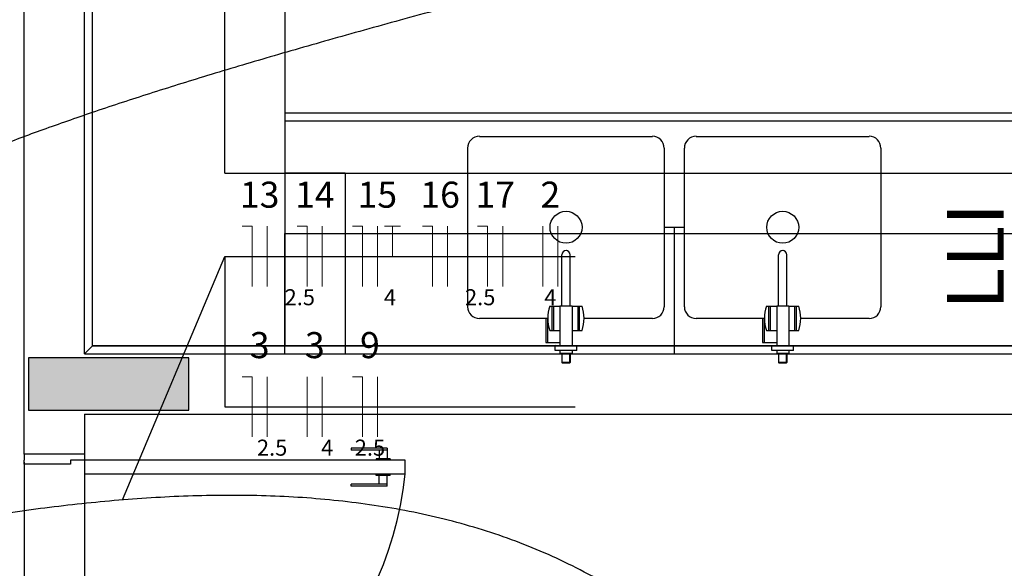
# Model space of a CAD drawing. Units: inches. Extents: x 4206 to 4604, y 3045 to 3129.
# Drawn here: x 4262 to 4264, y 3076 to 3077 of the extents above; entities that cross this region are included whole.
import ezdxf

# ---------------------------------------------------------------- set-up
doc = ezdxf.new("R2010")
doc.units = ezdxf.units.IN
doc.header["$MEASUREMENT"] = 0
for name, color, linetype, lineweight in [('EL-Condutos', 4, 'Continuous', 30), ('EL-Fios', 1, 'Continuous', 20), ('EL-Textos fios', 4, 'Continuous', 30), ('EL-Textos pontos', 2, 'Continuous', 30)]:
    doc.layers.add(name, color=color, linetype=linetype, lineweight=lineweight)
doc.styles.add('ARIAL', font='arial.ttf', dxfattribs={"height": 0.125})

msp = doc.modelspace()

# ---------------------------------------------------------------- hatches: boundary and pattern name
at = {"linetype": 'Continuous'}
msp.add_hatch(color=9, dxfattribs=at).paths.add_polyline_path([(4261.6977, 3076.1903), (4261.6977, 3076.1253), (4261.6977, 3076.0603), (4261.8977, 3076.0603), (4262.0977, 3076.0603), (4262.0977, 3076.1253), (4262.0977, 3076.1903), (4261.8977, 3076.1903), (4261.6977, 3076.1903), (4261.6977, 3076.1903)])
msp.add_hatch(color=9, dxfattribs=at).paths.add_polyline_path([(4261.6977, 3076.1903), (4261.6977, 3076.1253), (4261.6977, 3076.0603), (4261.8977, 3076.0603), (4262.0977, 3076.0603), (4262.0977, 3076.1253), (4262.0977, 3076.1903), (4261.8977, 3076.1903), (4261.6977, 3076.1903), (4261.6977, 3076.1903)])

# ---------------------------------------------------------------- linework, layer by layer
at = {"color": 9}
for p, q in [((4262.1877, 3076.6503), (4262.1877, 3078.2003)), ((4262.1877, 3076.6503), (4262.1877, 3078.2003)), ((4261.8577, 3076.2203), (4261.8577, 3078.1803)), ((4261.8577, 3076.2203), (4261.8577, 3078.1803)), ((4261.6877, 3075.9503), (4261.6877, 3077.1003)), ((4261.6877, 3075.9503), (4261.6877, 3077.1003)), ((4261.8377, 3076.2003), (4261.8377, 3077.1003)), ((4261.8377, 3076.2003), (4261.8377, 3077.1003)), ((4262.3377, 3077.1003), (4262.3377, 3076.2203)), ((4262.3377, 3077.1003), (4262.3377, 3076.2203)), ((4264.8377, 3076.8003), (4262.3377, 3076.8003)), ((4264.8377, 3076.8003), (4262.3377, 3076.8003)), ((4264.8177, 3076.7803), (4262.3377, 3076.7803)), ((4264.8177, 3076.7803), (4262.3377, 3076.7803)), ((4262.8227, 3076.7423), (4263.2542, 3076.7423)), ((4262.8227, 3076.7423), (4263.2542, 3076.7423)), ((4263.3632, 3076.7423), (4263.7947, 3076.7423)), ((4263.3632, 3076.7423), (4263.7947, 3076.7423)), ((4262.7932, 3076.7133), (4262.7932, 3076.3178)), ((4262.7932, 3076.7133), (4262.7932, 3076.3178)), ((4263.2837, 3076.7133), (4263.2837, 3076.3178)), ((4263.2837, 3076.7133), (4263.2837, 3076.3178)), ((4263.3337, 3076.7133), (4263.3337, 3076.3178)), ((4263.3337, 3076.7133), (4263.3337, 3076.3178)), ((4263.8242, 3076.7133), (4263.8242, 3076.3178)), ((4263.8242, 3076.7133), (4263.8242, 3076.3178)), ((4262.1877, 3076.6503), (4264.6877, 3076.6503)), ((4262.1877, 3076.6503), (4264.6877, 3076.6503)), ((4262.2877, 3076.6503), (4262.3377, 3076.6503)), ((4262.2877, 3076.6503), (4262.3377, 3076.6503)), ((4262.4877, 3076.6503), (4262.3377, 3076.6503)), ((4262.4877, 3076.6503), (4262.3377, 3076.6503)), ((4262.4877, 3076.6503), (4262.4877, 3076.2003)), ((4262.4877, 3076.6503), (4262.4877, 3076.2003)), ((4263.2837, 3076.5158), (4263.3337, 3076.5158)), ((4263.2837, 3076.5158), (4263.3337, 3076.5158)), ((4263.3087, 3076.5158), (4263.3087, 3076.2003)), ((4263.3087, 3076.5158), (4263.3087, 3076.2003)), ((4262.3377, 3076.2003), (4262.3377, 3076.5003)), ((4262.3377, 3076.5003), (4264.8177, 3076.5003)), ((4262.3377, 3076.2003), (4262.3377, 3076.5003)), ((4262.3377, 3076.5003), (4264.8177, 3076.5003)), ((4263.0397, 3076.4578), (4263.0387, 3076.4578)), ((4263.0397, 3076.4578), (4263.0387, 3076.4578)), ((4263.5802, 3076.4578), (4263.5792, 3076.4578)), ((4263.5802, 3076.4578), (4263.5792, 3076.4578)), ((4263.0282, 3076.3188), (4263.0282, 3076.4473)), ((4263.0282, 3076.3188), (4263.0282, 3076.4473)), ((4263.0487, 3076.3188), (4263.0487, 3076.4473)), ((4263.0487, 3076.3188), (4263.0487, 3076.4473)), ((4263.5687, 3076.3188), (4263.5687, 3076.4473)), ((4263.5687, 3076.3188), (4263.5687, 3076.4473)), ((4263.5892, 3076.3188), (4263.5892, 3076.4473)), ((4263.5892, 3076.3188), (4263.5892, 3076.4473)), ((4262.9982, 3076.3188), (4263.0237, 3076.3188)), ((4262.9982, 3076.3188), (4263.0237, 3076.3188)), ((4263.0042, 3076.2588), (4263.0042, 3076.3188)), ((4263.0042, 3076.2588), (4263.0042, 3076.3188)), ((4263.0082, 3076.2588), (4263.0082, 3076.3188)), ((4263.0082, 3076.2588), (4263.0082, 3076.3188)), ((4263.0537, 3076.3188), (4263.0237, 3076.3188)), ((4263.0237, 3076.3188), (4263.0237, 3076.2208)), ((4263.0537, 3076.3188), (4263.0237, 3076.3188)), ((4263.0237, 3076.3188), (4263.0237, 3076.2208)), ((4263.0537, 3076.3188), (4263.0787, 3076.3188)), ((4263.0537, 3076.3188), (4263.0537, 3076.2208)), ((4263.0537, 3076.3188), (4263.0787, 3076.3188)), ((4263.0537, 3076.3188), (4263.0537, 3076.2208)), ((4263.0687, 3076.2588), (4263.0687, 3076.3188)), ((4263.0687, 3076.2588), (4263.0687, 3076.3188)), ((4263.0727, 3076.2588), (4263.0727, 3076.3188)), ((4263.0727, 3076.2588), (4263.0727, 3076.3188)), ((4263.5387, 3076.3188), (4263.5642, 3076.3188)), ((4263.5387, 3076.3188), (4263.5642, 3076.3188)), ((4263.5447, 3076.2588), (4263.5447, 3076.3188)), ((4263.5447, 3076.2588), (4263.5447, 3076.3188)), ((4263.5487, 3076.2588), (4263.5487, 3076.3188)), ((4263.5487, 3076.2588), (4263.5487, 3076.3188)), ((4263.5942, 3076.3188), (4263.5642, 3076.3188)), ((4263.5642, 3076.3188), (4263.5642, 3076.2208)), ((4263.5942, 3076.3188), (4263.5642, 3076.3188)), ((4263.5642, 3076.3188), (4263.5642, 3076.2208)), ((4263.5942, 3076.3188), (4263.6192, 3076.3188)), ((4263.5942, 3076.3188), (4263.5942, 3076.2208)), ((4263.5942, 3076.3188), (4263.6192, 3076.3188)), ((4263.5942, 3076.3188), (4263.5942, 3076.2208)), ((4263.6092, 3076.2588), (4263.6092, 3076.3188)), ((4263.6092, 3076.2588), (4263.6092, 3076.3188)), ((4263.6132, 3076.2588), (4263.6132, 3076.3188)), ((4263.6132, 3076.2588), (4263.6132, 3076.3188)), ((4262.9942, 3076.2888), (4262.8227, 3076.2888)), ((4262.9942, 3076.2888), (4262.8227, 3076.2888)), ((4262.9932, 3076.2888), (4262.9882, 3076.2888)), ((4262.9882, 3076.2888), (4262.9882, 3076.2288)), ((4262.9932, 3076.2888), (4262.9882, 3076.2888)), ((4262.9882, 3076.2888), (4262.9882, 3076.2288)), ((4262.9932, 3076.2288), (4262.9932, 3076.2888)), ((4262.9932, 3076.2288), (4262.9932, 3076.2888)), ((4263.2542, 3076.2888), (4263.0832, 3076.2888)), ((4263.2542, 3076.2888), (4263.0832, 3076.2888)), ((4263.5342, 3076.2888), (4263.3632, 3076.2888)), ((4263.5342, 3076.2888), (4263.3632, 3076.2888)), ((4263.5337, 3076.2888), (4263.5287, 3076.2888)), ((4263.5287, 3076.2888), (4263.5287, 3076.2288)), ((4263.5337, 3076.2888), (4263.5287, 3076.2888)), ((4263.5287, 3076.2888), (4263.5287, 3076.2288)), ((4263.5337, 3076.2288), (4263.5337, 3076.2888)), ((4263.5337, 3076.2288), (4263.5337, 3076.2888)), ((4263.7947, 3076.2888), (4263.6237, 3076.2888)), ((4263.7947, 3076.2888), (4263.6237, 3076.2888)), ((4262.9982, 3076.2588), (4263.0237, 3076.2588)), ((4262.9982, 3076.2588), (4263.0237, 3076.2588)), ((4263.0537, 3076.2588), (4263.0787, 3076.2588)), ((4263.0537, 3076.2588), (4263.0787, 3076.2588)), ((4263.5387, 3076.2588), (4263.5642, 3076.2588)), ((4263.5387, 3076.2588), (4263.5642, 3076.2588)), ((4263.5942, 3076.2588), (4263.6192, 3076.2588)), ((4263.5942, 3076.2588), (4263.6192, 3076.2588)), ((4261.8377, 3076.2003), (4261.8577, 3076.2203)), ((4261.8377, 3076.2003), (4261.8577, 3076.2203)), ((4264.8377, 3076.2203), (4261.8577, 3076.2203)), ((4261.8577, 3076.2203), (4264.8377, 3076.2203)), ((4264.8377, 3076.2203), (4261.8577, 3076.2203)), ((4261.8577, 3076.2203), (4264.8377, 3076.2203)), ((4262.9882, 3076.2288), (4262.9932, 3076.2288)), ((4262.9882, 3076.2288), (4262.9932, 3076.2288)), ((4262.9932, 3076.2288), (4263.0237, 3076.2288)), ((4262.9932, 3076.2288), (4263.0237, 3076.2288)), ((4263.0117, 3076.2088), (4263.0117, 3076.2193)), ((4263.0117, 3076.2088), (4263.0117, 3076.2193)), ((4263.0657, 3076.2088), (4263.0117, 3076.2088)), ((4263.0657, 3076.2088), (4263.0117, 3076.2088)), ((4263.0132, 3076.2208), (4263.0637, 3076.2208)), ((4263.0132, 3076.2208), (4263.0637, 3076.2208)), ((4263.0237, 3076.2088), (4263.0237, 3076.2008)), ((4263.0237, 3076.2088), (4263.0237, 3076.2008)), ((4263.0537, 3076.2088), (4263.0537, 3076.2008)), ((4263.0537, 3076.2088), (4263.0537, 3076.2008)), ((4263.0657, 3076.2088), (4263.0657, 3076.2193)), ((4263.0657, 3076.2088), (4263.0657, 3076.2193)), ((4263.5287, 3076.2288), (4263.5337, 3076.2288)), ((4263.5287, 3076.2288), (4263.5337, 3076.2288)), ((4263.5337, 3076.2288), (4263.5642, 3076.2288)), ((4263.5337, 3076.2288), (4263.5642, 3076.2288)), ((4263.5522, 3076.2088), (4263.5522, 3076.2193)), ((4263.5522, 3076.2088), (4263.5522, 3076.2193)), ((4263.6062, 3076.2088), (4263.5522, 3076.2088)), ((4263.6062, 3076.2088), (4263.5522, 3076.2088)), ((4263.5537, 3076.2208), (4263.6042, 3076.2208)), ((4263.5537, 3076.2208), (4263.6042, 3076.2208)), ((4263.5642, 3076.2088), (4263.5642, 3076.2008)), ((4263.5642, 3076.2088), (4263.5642, 3076.2008)), ((4263.5942, 3076.2088), (4263.5942, 3076.2008)), ((4263.5942, 3076.2088), (4263.5942, 3076.2008)), ((4263.6062, 3076.2088), (4263.6062, 3076.2193)), ((4263.6062, 3076.2088), (4263.6062, 3076.2193)), ((4261.6977, 3076.1903), (4261.6977, 3076.1253)), ((4261.8977, 3076.1903), (4261.6977, 3076.1903)), ((4261.6977, 3076.1903), (4261.6977, 3076.1253)), ((4261.8977, 3076.1903), (4261.6977, 3076.1903)), ((4261.8377, 3076.2003), (4266.0452, 3076.2003)), ((4261.8377, 3076.2003), (4266.0452, 3076.2003)), ((4262.0977, 3076.1903), (4261.8977, 3076.1903)), ((4262.0977, 3076.1903), (4261.8977, 3076.1903)), ((4262.0977, 3076.1253), (4262.0977, 3076.1903)), ((4262.0977, 3076.1253), (4262.0977, 3076.1903)), ((4263.0537, 3076.2008), (4263.0237, 3076.2008)), ((4263.0537, 3076.2008), (4263.0237, 3076.2008)), ((4263.0282, 3076.2008), (4263.0282, 3076.1788)), ((4263.0282, 3076.2008), (4263.0282, 3076.1788)), ((4263.0282, 3076.1998), (4263.0292, 3076.1998)), ((4263.0282, 3076.1998), (4263.0292, 3076.1998)), ((4263.0487, 3076.1998), (4263.0292, 3076.1998)), ((4263.0292, 3076.1783), (4263.0292, 3076.1998)), ((4263.0487, 3076.1998), (4263.0292, 3076.1998)), ((4263.0292, 3076.1783), (4263.0292, 3076.1998)), ((4263.0482, 3076.1783), (4263.0482, 3076.1998)), ((4263.0482, 3076.1783), (4263.0482, 3076.1998)), ((4263.0487, 3076.2008), (4263.0487, 3076.1788)), ((4263.0487, 3076.2008), (4263.0487, 3076.1788)), ((4263.5942, 3076.2008), (4263.5642, 3076.2008)), ((4263.5942, 3076.2008), (4263.5642, 3076.2008)), ((4263.5687, 3076.2008), (4263.5687, 3076.1788)), ((4263.5687, 3076.2008), (4263.5687, 3076.1788)), ((4263.5687, 3076.1998), (4263.5692, 3076.1998)), ((4263.5687, 3076.1998), (4263.5692, 3076.1998)), ((4263.5892, 3076.1998), (4263.5692, 3076.1998)), ((4263.5692, 3076.1783), (4263.5692, 3076.1998)), ((4263.5892, 3076.1998), (4263.5692, 3076.1998)), ((4263.5692, 3076.1783), (4263.5692, 3076.1998)), ((4263.5887, 3076.1783), (4263.5887, 3076.1998)), ((4263.5887, 3076.1783), (4263.5887, 3076.1998)), ((4263.5892, 3076.2008), (4263.5892, 3076.1788)), ((4263.5892, 3076.2008), (4263.5892, 3076.1788)), ((4263.0282, 3076.1788), (4263.0297, 3076.1773)), ((4263.0282, 3076.1788), (4263.0297, 3076.1773)), ((4263.0487, 3076.1788), (4263.0292, 3076.1788)), ((4263.0487, 3076.1788), (4263.0292, 3076.1788)), ((4263.0457, 3076.1773), (4263.0297, 3076.1773)), ((4263.0457, 3076.1773), (4263.0297, 3076.1773)), ((4263.0472, 3076.1773), (4263.0457, 3076.1773)), ((4263.0472, 3076.1773), (4263.0457, 3076.1773)), ((4263.0487, 3076.1788), (4263.0472, 3076.1773)), ((4263.0487, 3076.1788), (4263.0472, 3076.1773)), ((4263.5687, 3076.1788), (4263.5702, 3076.1773)), ((4263.5687, 3076.1788), (4263.5702, 3076.1773)), ((4263.5892, 3076.1788), (4263.5692, 3076.1788)), ((4263.5892, 3076.1788), (4263.5692, 3076.1788)), ((4263.5862, 3076.1773), (4263.5702, 3076.1773)), ((4263.5862, 3076.1773), (4263.5702, 3076.1773)), ((4263.5877, 3076.1773), (4263.5862, 3076.1773)), ((4263.5877, 3076.1773), (4263.5862, 3076.1773)), ((4263.5892, 3076.1788), (4263.5877, 3076.1773)), ((4263.5892, 3076.1788), (4263.5877, 3076.1773)), ((4261.6977, 3076.1253), (4261.6977, 3076.0603)), ((4261.6977, 3076.1253), (4261.6977, 3076.0603)), ((4262.0977, 3076.0603), (4262.0977, 3076.1253)), ((4262.0977, 3076.0603), (4262.0977, 3076.1253)), ((4261.6977, 3076.0603), (4261.8977, 3076.0603)), ((4261.6977, 3076.0603), (4261.8977, 3076.0603)), ((4261.8377, 3076.0503), (4266.0452, 3076.0503)), ((4261.8377, 3076.0503), (4261.8377, 3075.9503)), ((4261.8377, 3076.0503), (4266.0452, 3076.0503)), ((4261.8377, 3076.0503), (4261.8377, 3075.9503)), ((4261.8977, 3076.0603), (4262.0977, 3076.0603)), ((4261.8977, 3076.0603), (4262.0977, 3076.0603)), ((4262.5027, 3075.9653), (4262.5027, 3075.9603)), ((4262.5927, 3075.9653), (4262.5027, 3075.9653)), ((4262.5027, 3075.9653), (4262.5027, 3075.9603)), ((4262.5927, 3075.9653), (4262.5027, 3075.9653)), ((4262.5927, 3075.9653), (4262.5927, 3075.9383)), ((4262.5927, 3075.9653), (4262.5927, 3075.9383)), ((4261.8377, 3075.9503), (4261.6877, 3075.9503)), ((4261.6877, 3075.9503), (4261.6877, 3075.9353)), ((4261.8377, 3075.9503), (4261.6877, 3075.9503)), ((4261.6877, 3075.9503), (4261.6877, 3075.9353)), ((4261.8377, 3075.9503), (4261.8377, 3075.9353)), ((4261.8377, 3075.9503), (4261.8377, 3075.9353)), ((4262.5927, 3075.9603), (4262.5027, 3075.9603)), ((4262.5927, 3075.9603), (4262.5027, 3075.9603)), ((4262.5727, 3075.9603), (4262.5727, 3075.9383)), ((4262.5727, 3075.9603), (4262.5727, 3075.9383)), ((4261.6877, 3075.9253), (4261.6877, 3075.9353)), ((4261.6877, 3075.9253), (4261.6877, 3075.9353)), ((4261.6877, 3075.9303), (4261.6877, 3075.1253)), ((4261.6877, 3075.9303), (4261.6877, 3075.1253)), ((4261.8027, 3075.9253), (4261.6877, 3075.9253)), ((4261.8027, 3075.9253), (4261.6877, 3075.9253)), ((4261.8377, 3075.9353), (4261.8027, 3075.9353)), ((4261.8027, 3075.9353), (4261.8027, 3075.9253)), ((4261.8377, 3075.9353), (4261.8027, 3075.9353)), ((4261.8027, 3075.9353), (4261.8027, 3075.9253)), ((4261.8377, 3075.9353), (4261.8377, 3075.9003)), ((4262.6377, 3075.9353), (4261.8377, 3075.9353)), ((4261.8377, 3075.9353), (4261.8377, 3075.9003)), ((4262.6377, 3075.9353), (4261.8377, 3075.9353)), ((4262.6002, 3075.9383), (4262.5652, 3075.9383)), ((4262.5652, 3075.9383), (4262.5652, 3075.9353)), ((4262.6002, 3075.9383), (4262.5652, 3075.9383)), ((4262.5652, 3075.9383), (4262.5652, 3075.9353)), ((4262.6002, 3075.9383), (4262.6002, 3075.9353)), ((4262.6002, 3075.9383), (4262.6002, 3075.9353)), ((4262.6377, 3075.9003), (4262.6377, 3075.9353)), ((4262.6377, 3075.9003), (4262.6377, 3075.9353)), ((4262.6377, 3075.9003), (4261.8377, 3075.9003)), ((4261.8377, 3075.9003), (4261.8377, 3075.1153)), ((4262.6377, 3075.9003), (4261.8377, 3075.9003)), ((4261.8377, 3075.9003), (4261.8377, 3075.1153)), ((4262.5652, 3075.8973), (4262.5652, 3075.9003)), ((4262.5652, 3075.8973), (4262.5652, 3075.9003)), ((4262.6002, 3075.8973), (4262.5652, 3075.8973)), ((4262.6002, 3075.8973), (4262.5652, 3075.8973)), ((4262.5727, 3075.8753), (4262.5727, 3075.8973)), ((4262.5727, 3075.8753), (4262.5727, 3075.8973)), ((4262.5927, 3075.8703), (4262.5927, 3075.8973)), ((4262.5927, 3075.8703), (4262.5927, 3075.8973)), ((4262.6002, 3075.8973), (4262.6002, 3075.9003)), ((4262.6002, 3075.8973), (4262.6002, 3075.9003)), ((4262.5027, 3075.8703), (4262.5027, 3075.8753)), ((4262.5927, 3075.8753), (4262.5027, 3075.8753)), ((4262.5027, 3075.8703), (4262.5027, 3075.8753)), ((4262.5927, 3075.8753), (4262.5027, 3075.8753)), ((4262.5927, 3075.8703), (4262.5027, 3075.8703)), ((4262.5927, 3075.8703), (4262.5027, 3075.8703))]:
    msp.add_line(p, q, dxfattribs=at)
for centre in [(4263.0387, 3076.5158), (4263.0387, 3076.5158), (4263.5792, 3076.5158), (4263.5792, 3076.5158)]:
    msp.add_circle(centre, 0.0399, dxfattribs=at)
for centre, radius, start, end in [((4262.8227, 3076.7133), 0.0293, 90, 180), ((4262.8227, 3076.7133), 0.0293, 90, 180), ((4263.2542, 3076.7133), 0.0293, 0, 90), ((4263.2542, 3076.7133), 0.0293, 0, 90), ((4263.3632, 3076.7133), 0.0293, 90, 180), ((4263.3632, 3076.7133), 0.0293, 90, 180), ((4263.7947, 3076.7133), 0.0293, 0, 90), ((4263.7947, 3076.7133), 0.0293, 0, 90), ((4263.0387, 3076.4473), 0.0103, 0, 180), ((4263.0387, 3076.4473), 0.0103, 0, 180), ((4263.5792, 3076.4473), 0.0103, 0, 180), ((4263.5792, 3076.4473), 0.0103, 0, 180), ((4262.8227, 3076.3178), 0.0293, 180, 270), ((4262.8227, 3076.3178), 0.0293, 180, 270), ((4263.0857, 3076.2888), 0.0925, 161.007, 198.856), ((4263.0857, 3076.2888), 0.0925, 161.007, 198.856), ((4262.9912, 3076.2888), 0.0925, 341.144, 18.9933), ((4262.9912, 3076.2888), 0.0925, 341.144, 18.9933), ((4263.2542, 3076.3178), 0.0293, 270, 0), ((4263.2542, 3076.3178), 0.0293, 270, 0), ((4263.3632, 3076.3178), 0.0293, 180, 270), ((4263.3632, 3076.3178), 0.0293, 180, 270), ((4263.6262, 3076.2888), 0.0925, 161.007, 198.856), ((4263.6262, 3076.2888), 0.0925, 161.007, 198.856), ((4263.5317, 3076.2888), 0.0925, 341.144, 18.9933), ((4263.5317, 3076.2888), 0.0925, 341.144, 18.9933), ((4263.7947, 3076.3178), 0.0293, 270, 0), ((4263.7947, 3076.3178), 0.0293, 270, 0), ((4263.0132, 3076.2193), 0.0016, 90.0004, 180), ((4263.0132, 3076.2193), 0.0016, 90.0004, 180), ((4263.0637, 3076.2193), 0.0016, 0, 89.9989), ((4263.0637, 3076.2193), 0.0016, 0, 89.9989), ((4263.5537, 3076.2193), 0.0016, 90.0004, 180), ((4263.5537, 3076.2193), 0.0016, 90.0004, 180), ((4263.6042, 3076.2193), 0.0016, 0, 89.9989), ((4263.6042, 3076.2193), 0.0016, 0, 89.9989), ((4261.7612, 3075.9933), 0.8815, 274.984, 353.931), ((4261.7612, 3075.9933), 0.8815, 274.984, 353.931)]:
    msp.add_arc(centre, radius, start, end, dxfattribs=at)
at = {"layer": 'EL-Condutos', "linetype": 'Continuous'}
for points in [[(4263.4881, 3077.2581), (4263.2541, 3077.1984), (4263.0345, 3077.1415), (4262.8289, 3077.0872), (4262.6366, 3077.0352), (4262.4572, 3076.9853), (4262.2901, 3076.9373), (4262.1347, 3076.8908), (4261.9906, 3076.8458), (4261.8571, 3076.8018), (4261.7337, 3076.7587), (4261.6199, 3076.7163), (4261.5151, 3076.6742), (4261.4188, 3076.6322), (4261.3305, 3076.5902), (4261.2495, 3076.5477), (4261.1754, 3076.5047), (4261.1076, 3076.4608), (4261.0455, 3076.4159), (4260.9887, 3076.3695), (4260.9365, 3076.3216), (4260.8885, 3076.2719), (4260.844, 3076.2201), (4260.8026, 3076.166), (4260.7636, 3076.1093), (4260.7266, 3076.0497), (4260.691, 3075.9872), (4260.6563, 3075.9213), (4260.6218, 3075.8519), (4260.5872, 3075.7786), (4260.5517, 3075.7014)], [(4263.208, 3075.582), (4263.1324, 3075.6295), (4263.0545, 3075.6716), (4262.9745, 3075.7086), (4262.8926, 3075.7407), (4262.809, 3075.7681), (4262.7237, 3075.791), (4262.637, 3075.8097), (4262.549, 3075.8243), (4262.46, 3075.8352), (4262.37, 3075.8426), (4262.2792, 3075.8466), (4262.1879, 3075.8476), (4262.0961, 3075.8458), (4262.004, 3075.8413), (4261.9118, 3075.8344), (4261.8196, 3075.8254), (4261.7277, 3075.8145), (4261.6362, 3075.8019), (4261.5452, 3075.7879), (4261.4549, 3075.7726), (4261.3656, 3075.7563), (4261.2772, 3075.7393), (4261.1901, 3075.7217), (4261.1043, 3075.7039), (4261.0201, 3075.686), (4260.9376, 3075.6683), (4260.857, 3075.6509), (4260.7784, 3075.6342), (4260.702, 3075.6184), (4260.6279, 3075.6036)]]:
    msp.add_spline(points, degree=3, dxfattribs=at)
at = {"layer": 'EL-Fios'}
for p, q in [((4262.2308, 3076.5184), (4262.2558, 3076.5184)), ((4262.2558, 3076.3684), (4262.2558, 3076.5184)), ((4262.2933, 3076.3684), (4262.2933, 3076.5184)), ((4262.3683, 3076.5184), (4262.3933, 3076.5184)), ((4262.3933, 3076.3684), (4262.3933, 3076.5184)), ((4262.4308, 3076.3684), (4262.4308, 3076.5184)), ((4262.5058, 3076.5184), (4262.5308, 3076.5184)), ((4262.5308, 3076.3684), (4262.5308, 3076.5184)), ((4262.5683, 3076.3684), (4262.5683, 3076.5184)), ((4262.5858, 3076.5184), (4262.6258, 3076.5184)), ((4262.6058, 3076.4434), (4262.6058, 3076.5184)), ((4262.6808, 3076.5184), (4262.7058, 3076.5184)), ((4262.7058, 3076.3684), (4262.7058, 3076.5184)), ((4262.7433, 3076.3684), (4262.7433, 3076.5184)), ((4262.8183, 3076.5184), (4262.8433, 3076.5184)), ((4262.8433, 3076.3684), (4262.8433, 3076.5184)), ((4262.8808, 3076.3684), (4262.8808, 3076.5184)), ((4262.9808, 3076.3684), (4262.9808, 3076.5184)), ((4263.0183, 3076.3684), (4263.0183, 3076.5184)), ((4262.2308, 3076.1434), (4262.2558, 3076.1434)), ((4262.2558, 3075.9934), (4262.2558, 3076.1434)), ((4262.2933, 3075.9934), (4262.2933, 3076.1434)), ((4262.3933, 3075.9934), (4262.3933, 3076.1434)), ((4262.4308, 3075.9934), (4262.4308, 3076.1434)), ((4262.5058, 3076.1434), (4262.5308, 3076.1434)), ((4262.5308, 3075.9934), (4262.5308, 3076.1434)), ((4262.5683, 3075.9934), (4262.5683, 3076.1434))]:
    msp.add_line(p, q, dxfattribs=at)
at = {"layer": 'EL-Textos fios'}
for p, q in [((4261.9328, 3075.8362), (4262.1878, 3076.4434)), ((4262.1878, 3076.4434), (4263.0616, 3076.4434)), ((4262.1878, 3076.4434), (4262.1878, 3076.0684)), ((4262.1878, 3076.0684), (4263.0616, 3076.0684))]:
    msp.add_line(p, q, dxfattribs=at)

# ---------------------------------------------------------------- texts
at = {"layer": 'EL-Textos fios', "attachment_point": 8, "line_spacing_factor": 0.798, "style": 'ARIAL'}
for s, insert, char_height, width in [('13', (4262.2747, 3076.5443), 0.065, 0.156), ('14', (4262.4122, 3076.5443), 0.065, 0.156), ('15', (4262.5682, 3076.5443), 0.065, 0.156), ('16', (4262.7247, 3076.5443), 0.065, 0.156), ('17', (4262.8622, 3076.5443), 0.065, 0.156), ('2', (4262.9997, 3076.5443), 0.065, 0.078), ('2.5', (4262.3747, 3076.309), 0.04, 0.144), ('4', (4262.5997, 3076.309), 0.04, 0.048), ('2.5', (4262.8247, 3076.309), 0.04, 0.144), ('4', (4262.9997, 3076.309), 0.04, 0.048), ('3', (4262.2747, 3076.1693), 0.065, 0.078), ('3', (4262.4122, 3076.1693), 0.065, 0.078), ('9', (4262.5497, 3076.1693), 0.065, 0.078), ('2.5', (4262.3057, 3075.934), 0.04, 0.144), ('4', (4262.4432, 3075.934), 0.04, 0.048), ('2.5', (4262.5497, 3075.934), 0.04, 0.144)]:
    msp.add_mtext(s, dxfattribs=dict(at, insert=insert, char_height=char_height, width=width))
at = {"layer": 'EL-Textos pontos', "insert": (4264.1746, 3076.4433), "char_height": 0.1412, "width": 0.50832, "attachment_point": 8, "rotation": 90.0002, "line_spacing_factor": 0.798, "style": 'ARIAL'}
msp.add_mtext('LLI', dxfattribs=at)

doc.saveas('drawing.dxf')
